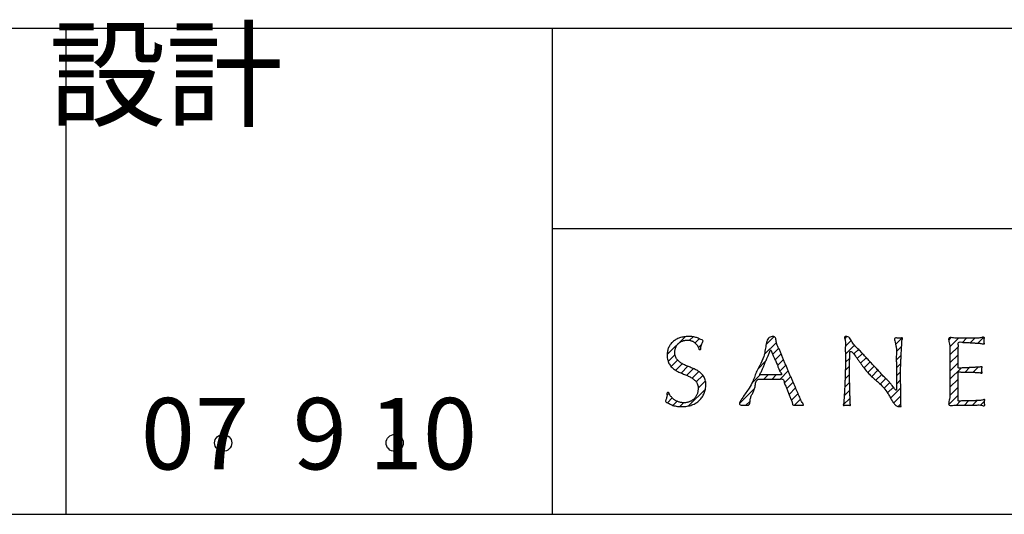
# Model space of a CAD drawing. Units: inches. Extents: x -10 to 430, y -10 to 604.
# Drawn here: x 295 to 364, y 20 to 55 of the extents above; entities that cross this region are included whole.
import ezdxf

# ---------------------------------------------------------------- set-up
doc = ezdxf.new("R2010")
doc.units = ezdxf.units.IN
doc.layers.add('1', color=7, linetype='Continuous')
doc.layers.add('_U_30EC_U_30A4_U_30E4_U_30FC_1', color=7, linetype='Continuous')
doc.styles.add('CONVERTER_11', font='txt.shx', dxfattribs={"width": 0.9})
pattern_1 = [(45, (0, 0), (-0.28284271, 0), [])]

# ---------------------------------------------------------------- blocks, each defined once
blk = doc.blocks.new('開示A4')
at = {"layer": '1', "linetype": 'Continuous'}
h = blk.add_hatch(dxfattribs=at)
h.set_pattern_fill('CUSTOM0', color=2, scale=0.1, angle=45, pattern_type=2)
h.set_pattern_definition(pattern_1)
edge = h.paths.add_edge_path()
edge.add_spline(control_points=[(170.198, 14.077), (170.208, 14.068), (170.227, 14.048), (170.26, 14.022), (170.295, 13.998), (170.333, 13.975), (170.374, 13.955), (170.417, 13.937), (170.463, 13.923), (170.512, 13.913), (170.563, 13.907), (170.617, 13.905), (170.67, 13.907), (170.723, 13.914), (170.773, 13.927), (170.82, 13.944), (170.865, 13.966), (170.905, 13.991), (170.942, 14.019), (170.976, 14.051), (171.006, 14.087), (171.033, 14.125), (171.056, 14.166), (171.075, 14.21), (171.089, 14.256), (171.1, 14.305), (171.107, 14.354), (171.109, 14.412), (171.106, 14.477), (171.091, 14.544), (171.064, 14.605), (171.029, 14.657), (170.985, 14.702), (170.936, 14.742), (170.883, 14.778), (170.825, 14.812), (170.764, 14.842), (170.7, 14.871), (170.634, 14.897), (170.566, 14.924), (170.498, 14.951), (170.432, 14.981), (170.368, 15.015), (170.306, 15.052), (170.249, 15.094), (170.195, 15.14), (170.146, 15.192), (170.103, 15.251), (170.068, 15.318), (170.041, 15.396), (170.027, 15.482), (170.023, 15.567), (170.027, 15.644), (170.036, 15.711), (170.052, 15.776), (170.075, 15.837), (170.104, 15.895), (170.138, 15.949), (170.179, 15.998), (170.226, 16.043), (170.277, 16.084), (170.334, 16.12), (170.396, 16.151), (170.463, 16.178), (170.533, 16.199), (170.61, 16.214), (170.689, 16.222), (170.769, 16.225), (170.848, 16.223), (170.922, 16.216), (170.992, 16.204), (171.055, 16.187), (171.113, 16.161), (171.176, 16.131), (171.236, 16.114), (171.29, 16.071), (171.269, 16.031), (171.251, 16.004), (171.238, 15.971), (171.229, 15.937), (171.215, 15.904), (171.204, 15.858), (171.211, 15.817), (171.198, 15.772), (171.177, 15.773), (171.167, 15.774), (171.156, 15.773), (171.14, 15.772), (171.129, 15.796), (171.127, 15.824), (171.116, 15.853), (171.099, 15.879), (171.083, 15.906), (171.065, 15.934), (171.044, 15.96), (171.02, 15.984), (170.994, 16.007), (170.966, 16.028), (170.935, 16.048), (170.901, 16.065), (170.865, 16.079), (170.824, 16.09), (170.782, 16.096), (170.736, 16.098), (170.69, 16.096), (170.645, 16.09), (170.601, 16.08), (170.56, 16.067), (170.52, 16.05), (170.484, 16.029), (170.449, 16.006), (170.418, 15.979), (170.39, 15.949), (170.364, 15.916), (170.343, 15.881), (170.325, 15.842), (170.31, 15.802), (170.3, 15.759), (170.294, 15.715), (170.292, 15.661), (170.295, 15.597), (170.31, 15.528), (170.337, 15.467), (170.372, 15.415), (170.415, 15.369), (170.465, 15.329), (170.518, 15.292), (170.576, 15.258), (170.636, 15.227), (170.701, 15.198), (170.767, 15.172), (170.835, 15.146), (170.902, 15.12), (170.969, 15.091), (171.033, 15.06), (171.094, 15.025), (171.152, 14.986), (171.206, 14.942), (171.254, 14.893), (171.298, 14.838), (171.333, 14.775), (171.359, 14.702), (171.374, 14.621), (171.378, 14.538), (171.374, 14.458), (171.364, 14.382), (171.346, 14.307), (171.321, 14.236), (171.289, 14.168), (171.251, 14.103), (171.206, 14.044), (171.155, 13.989), (171.098, 13.939), (171.034, 13.895), (170.964, 13.858), (170.888, 13.826), (170.807, 13.802), (170.72, 13.784), (170.628, 13.774), (170.533, 13.771), (170.437, 13.773), (170.346, 13.784), (170.262, 13.801), (170.191, 13.825), (170.128, 13.858), (170.066, 13.891), (170.008, 13.91), (169.957, 13.95), (169.975, 13.996), (169.993, 14.029), (170.003, 14.066), (170.008, 14.101), (170.018, 14.135), (170.023, 14.18), (170.012, 14.218), (170.021, 14.265), (170.042, 14.264), (170.052, 14.263), (170.062, 14.264), (170.08, 14.265), (170.097, 14.236), (170.102, 14.201), (170.122, 14.166), (170.147, 14.137), (170.172, 14.107), (170.189, 14.087), (170.198, 14.077)], knot_values=[0, 0, 0, 0, 0.041344, 0.08261, 0.125871, 0.169138, 0.215094, 0.26106, 0.309963, 0.358846, 0.411492, 0.464196, 0.51847, 0.572681, 0.623344, 0.674029, 0.722193, 0.770353, 0.816775, 0.863184, 0.909403, 0.955627, 1.003088, 1.050567, 1.099452, 1.148291, 1.198524, 1.248907, 1.320999, 1.392738, 1.455383, 1.518142, 1.580455, 1.642829, 1.708218, 1.773561, 1.842815, 1.912082, 1.98462, 2.057163, 2.130462, 2.203745, 2.275704, 2.347663, 2.418413, 2.4892, 2.560529, 2.631779, 2.708721, 2.785694, 2.877502, 2.969551, 3.039023, 3.108326, 3.173903, 3.239535, 3.303281, 3.367001, 3.431006, 3.495021, 3.561229, 3.627453, 3.6976, 3.767735, 3.843066, 3.918449, 4.000546, 4.082448, 4.159211, 4.236766, 4.30551, 4.371827, 4.431476, 4.498364, 4.576189, 4.631013, 4.661452, 4.697902, 4.732852, 4.765634, 4.802107, 4.842646, 4.900237, 4.938817, 4.948476, 4.959452, 4.970505, 4.98012, 5.003787, 5.035576, 5.067114, 5.096316, 5.128346, 5.16092, 5.194658, 5.22831, 5.26348, 5.298673, 5.335604, 5.372523, 5.41237, 5.452205, 5.497111, 5.542089, 5.588559, 5.634978, 5.678922, 5.722878, 5.765161, 5.80744, 5.848718, 5.889997, 5.931073, 5.972137, 6.013918, 6.055729, 6.098903, 6.142021, 6.186906, 6.231942, 6.305299, 6.378319, 6.441338, 6.504437, 6.566872, 6.62939, 6.695118, 6.760791, 6.83026, 6.899737, 6.972096, 7.044464, 7.117271, 7.190069, 7.260987, 7.331898, 7.400923, 7.469984, 7.538856, 7.607662, 7.680739, 7.753799, 7.839588, 7.92566, 8.003121, 8.080408, 8.156161, 8.231977, 8.306743, 8.381475, 8.455892, 8.530325, 8.60648, 8.682627, 8.762744, 8.842883, 8.929256, 9.015654, 9.110431, 9.205066, 9.301542, 9.398864, 9.479514, 9.557574, 9.622232, 9.693564, 9.764352, 9.817352, 9.853776, 9.897393, 9.933368, 9.967091, 10.001801, 10.040802, 10.098137, 10.134951, 10.1446, 10.155613, 10.166535, 10.176283, 10.207258, 10.247969, 10.287234, 10.324067, 10.363635, 10.403717, 10.403717, 10.403717, 10.403717], degree=3, periodic=0)
h = blk.add_hatch(dxfattribs=at)
h.set_pattern_fill('CUSTOM1', color=2, scale=0.1, angle=45, pattern_type=2)
h.set_pattern_definition(pattern_1)
edge = h.paths.add_edge_path()
edge.add_spline(control_points=[(174.745, 13.821), (174.738, 13.822), (174.723, 13.824), (174.701, 13.823), (174.679, 13.823), (174.656, 13.823), (174.633, 13.823), (174.61, 13.823), (174.587, 13.823), (174.563, 13.823), (174.541, 13.823), (174.519, 13.823), (174.497, 13.824), (174.473, 13.822), (174.451, 13.816), (174.42, 13.812), (174.402, 13.857), (174.402, 13.904), (174.385, 13.958), (174.36, 14.009), (174.34, 14.064), (174.319, 14.123), (174.296, 14.182), (174.271, 14.242), (174.246, 14.302), (174.22, 14.364), (174.196, 14.427), (174.171, 14.488), (174.141, 14.548), (174.117, 14.612), (174.108, 14.674), (174.081, 14.736), (174.018, 14.739), (173.964, 14.729), (173.905, 14.729), (173.849, 14.734), (173.793, 14.735), (173.736, 14.734), (173.679, 14.735), (173.624, 14.735), (173.57, 14.735), (173.517, 14.734), (173.465, 14.734), (173.413, 14.733), (173.361, 14.731), (173.308, 14.73), (173.256, 14.734), (173.174, 14.732), (173.114, 14.611), (173.106, 14.474), (173.062, 14.335), (173.006, 14.222), (172.951, 14.115), (172.919, 13.998), (172.925, 13.898), (172.889, 13.811), (172.839, 13.817), (172.808, 13.822), (172.775, 13.824), (172.742, 13.823), (172.709, 13.823), (172.676, 13.822), (172.645, 13.819), (172.602, 13.812), (172.525, 13.855), (172.597, 13.978), (172.668, 14.1), (172.781, 14.255), (172.905, 14.433), (173.013, 14.628), (173.089, 14.833), (173.167, 15.052), (173.313, 15.293), (173.423, 15.563), (173.46, 15.816), (173.494, 16.001), (173.545, 16.168), (173.651, 16.225), (173.708, 16.224), (173.724, 16.224), (173.741, 16.225), (173.785, 16.225), (173.835, 16.133), (173.835, 16.019), (173.879, 15.897), (173.939, 15.791), (173.987, 15.677), (174.032, 15.559), (174.081, 15.44), (174.132, 15.323), (174.182, 15.205), (174.231, 15.087), (174.281, 14.969), (174.331, 14.853), (174.379, 14.739), (174.427, 14.629), (174.474, 14.521), (174.517, 14.42), (174.56, 14.321), (174.6, 14.229), (174.642, 14.142), (174.676, 14.064), (174.7, 13.988), (174.739, 13.914), (174.778, 13.877), (174.804, 13.811), (174.768, 13.818), (174.754, 13.82), (174.745, 13.821)], knot_values=[0, 0, 0, 0, 0.022955, 0.044357, 0.066296, 0.088647, 0.112153, 0.135524, 0.15891, 0.182391, 0.204635, 0.226647, 0.248405, 0.271049, 0.296699, 0.318381, 0.357464, 0.412243, 0.470095, 0.522597, 0.582922, 0.644885, 0.709507, 0.773604, 0.839827, 0.906438, 0.974381, 1.041291, 1.105664, 1.173695, 1.24348, 1.300615, 1.351681, 1.412665, 1.470411, 1.525383, 1.581764, 1.638913, 1.69579, 1.752429, 1.805241, 1.858212, 1.910453, 1.962291, 2.013618, 2.066386, 2.122175, 2.172559, 2.297531, 2.461273, 2.601531, 2.728222, 2.838752, 2.964209, 3.078888, 3.157511, 3.186333, 3.218945, 3.252667, 3.285185, 3.317844, 3.351463, 3.383376, 3.412731, 3.483743, 3.586625, 3.751463, 3.948905, 4.144764, 4.406827, 4.613702, 4.800381, 5.102941, 5.457858, 5.66541, 5.86557, 6.028923, 6.166534, 6.18259, 6.199219, 6.216031, 6.231922, 6.329115, 6.46417, 6.591573, 6.707324, 6.832123, 6.960233, 7.088682, 7.216229, 7.34443, 7.472885, 7.600504, 7.728014, 7.850702, 7.973571, 8.087967, 8.201803, 8.304879, 8.40977, 8.50505, 8.594612, 8.663225, 8.748291, 8.826522, 8.864312, 8.884641, 8.911575, 8.911575, 8.911575, 8.911575], degree=3, periodic=0)
edge = h.paths.add_edge_path(flags=16)
edge.add_spline(control_points=[(173.36, 14.885), (173.376, 14.886), (173.408, 14.887), (173.455, 14.882), (173.501, 14.881), (173.548, 14.88), (173.594, 14.88), (173.641, 14.879), (173.688, 14.879), (173.736, 14.88), (173.785, 14.88), (173.832, 14.88), (173.879, 14.884), (173.933, 14.884), (173.976, 14.877), (174.037, 14.878), (174.014, 14.936), (173.973, 14.991), (173.927, 15.085), (173.889, 15.204), (173.839, 15.325), (173.784, 15.443), (173.725, 15.553), (173.686, 15.652), (173.671, 15.715), (173.643, 15.776), (173.616, 15.715), (173.601, 15.652), (173.563, 15.553), (173.506, 15.443), (173.451, 15.325), (173.402, 15.204), (173.365, 15.085), (173.319, 14.991), (173.279, 14.936), (173.257, 14.878), (173.315, 14.879), (173.343, 14.883), (173.36, 14.885)], knot_values=[0, 0, 0, 0, 0.049979, 0.094746, 0.141343, 0.189355, 0.235172, 0.280532, 0.328444, 0.376851, 0.425775, 0.473218, 0.518698, 0.569576, 0.628192, 0.666985, 0.705399, 0.7676, 0.895317, 1.004511, 1.146286, 1.286872, 1.394065, 1.523616, 1.587761, 1.623637, 1.659449, 1.723365, 1.852486, 1.959429, 2.099752, 2.240981, 2.349478, 2.477225, 2.53973, 2.577601, 2.614338, 2.669603, 2.669603, 2.669603, 2.669603], degree=3, periodic=0)
h = blk.add_hatch(dxfattribs=at)
h.set_pattern_fill('CUSTOM2', color=2, scale=0.1, angle=45, pattern_type=2)
h.set_pattern_definition(pattern_1)
edge = h.paths.add_edge_path()
edge.add_spline(control_points=[(176.86, 15.188), (176.839, 15.216), (176.796, 15.276), (176.734, 15.366), (176.671, 15.455), (176.611, 15.538), (176.556, 15.609), (176.506, 15.662), (176.47, 15.698), (176.422, 15.704), (176.409, 15.657), (176.409, 15.61), (176.409, 15.546), (176.408, 15.478), (176.405, 15.398), (176.404, 15.31), (176.403, 15.205), (176.402, 15.09), (176.402, 14.993), (176.402, 14.925), (176.403, 14.882), (176.403, 14.835), (176.404, 14.785), (176.405, 14.732), (176.406, 14.676), (176.406, 14.62), (176.407, 14.562), (176.408, 14.504), (176.409, 14.445), (176.411, 14.385), (176.412, 14.326), (176.414, 14.267), (176.416, 14.211), (176.418, 14.156), (176.419, 14.104), (176.421, 14.054), (176.422, 14.007), (176.425, 13.963), (176.427, 13.925), (176.425, 13.889), (176.428, 13.859), (176.434, 13.837), (176.437, 13.811), (176.403, 13.813), (176.377, 13.823), (176.343, 13.825), (176.312, 13.822), (176.281, 13.825), (176.245, 13.823), (176.217, 13.813), (176.18, 13.81), (176.185, 13.842), (176.194, 13.868), (176.2, 13.905), (176.201, 13.948), (176.204, 13.994), (176.21, 14.048), (176.213, 14.106), (176.216, 14.168), (176.22, 14.233), (176.224, 14.302), (176.228, 14.373), (176.232, 14.447), (176.236, 14.521), (176.24, 14.597), (176.243, 14.673), (176.246, 14.748), (176.248, 14.823), (176.25, 14.898), (176.252, 14.971), (176.254, 15.043), (176.256, 15.113), (176.257, 15.179), (176.257, 15.242), (176.258, 15.333), (176.259, 15.455), (176.258, 15.603), (176.252, 15.741), (176.252, 15.859), (176.27, 15.97), (176.258, 16.063), (176.237, 16.139), (176.216, 16.189), (176.238, 16.225), (176.254, 16.224), (176.264, 16.224), (176.275, 16.224), (176.286, 16.224), (176.295, 16.224), (176.325, 16.224), (176.378, 16.204), (176.431, 16.141), (176.474, 16.067), (176.531, 15.963), (176.626, 15.852), (176.755, 15.738), (176.873, 15.611), (176.988, 15.48), (177.107, 15.351), (177.224, 15.227), (177.341, 15.103), (177.455, 14.98), (177.563, 14.859), (177.655, 14.762), (177.735, 14.69), (177.804, 14.623), (177.864, 14.55), (177.916, 14.478), (177.959, 14.417), (177.992, 14.38), (178.026, 14.335), (178.045, 14.36), (178.043, 14.376), (178.043, 14.396), (178.043, 14.423), (178.043, 14.46), (178.043, 14.502), (178.043, 14.549), (178.043, 14.597), (178.043, 14.646), (178.043, 14.693), (178.043, 14.734), (178.043, 14.772), (178.043, 14.798), (178.043, 14.818), (178.043, 14.886), (178.044, 15.009), (178.043, 15.187), (178.036, 15.362), (178.034, 15.512), (178.046, 15.636), (178.049, 15.748), (178.034, 15.861), (178.003, 15.971), (177.985, 16.063), (177.962, 16.144), (178.01, 16.186), (178.047, 16.174), (178.076, 16.167), (178.106, 16.163), (178.131, 16.162), (178.156, 16.162), (178.185, 16.167), (178.21, 16.176), (178.251, 16.187), (178.25, 16.13), (178.232, 16.084), (178.225, 16.017), (178.228, 15.948), (178.224, 15.875), (178.218, 15.795), (178.213, 15.712), (178.21, 15.628), (178.206, 15.544), (178.202, 15.46), (178.198, 15.375), (178.194, 15.295), (178.191, 15.218), (178.189, 15.149), (178.188, 15.085), (178.187, 15.031), (178.187, 14.98), (178.187, 14.93), (178.187, 14.877), (178.187, 14.819), (178.188, 14.761), (178.188, 14.7), (178.188, 14.639), (178.189, 14.576), (178.19, 14.513), (178.191, 14.449), (178.192, 14.385), (178.193, 14.321), (178.193, 14.258), (178.194, 14.197), (178.195, 14.137), (178.196, 14.081), (178.196, 14.027), (178.197, 13.977), (178.199, 13.93), (178.199, 13.889), (178.195, 13.853), (178.196, 13.82), (178.204, 13.796), (178.202, 13.77), (178.186, 13.77), (178.174, 13.772), (178.161, 13.772), (178.117, 13.77), (178.037, 13.792), (177.95, 13.877), (177.879, 13.986), (177.812, 14.109), (177.729, 14.262), (177.611, 14.422), (177.46, 14.576), (177.321, 14.697), (177.199, 14.802), (177.09, 14.906), (176.975, 15.034), (176.901, 15.133), (176.86, 15.188)], knot_values=[0, 0, 0, 0, 0.106639, 0.218443, 0.329469, 0.433794, 0.525594, 0.599338, 0.650558, 0.68079, 0.719073, 0.770807, 0.831861, 0.906347, 0.977193, 1.071941, 1.168132, 1.293099, 1.417579, 1.457974, 1.498394, 1.547398, 1.596394, 1.651035, 1.705678, 1.762841, 1.820002, 1.878934, 1.937868, 1.997653, 2.057426, 2.115495, 2.173602, 2.227427, 2.281123, 2.329329, 2.377951, 2.420549, 2.461877, 2.492761, 2.526985, 2.55056, 2.56755, 2.590574, 2.626326, 2.66, 2.689203, 2.720041, 2.755556, 2.793213, 2.81762, 2.838054, 2.867715, 2.909398, 2.946535, 2.996812, 3.048816, 3.109172, 3.168954, 3.236278, 3.303782, 3.376825, 3.449815, 3.525551, 3.601302, 3.677043, 3.75278, 3.82765, 3.902525, 3.975647, 4.048755, 4.117125, 4.18554, 4.246208, 4.306734, 4.459235, 4.613835, 4.747694, 4.87451, 4.969051, 5.082802, 5.150436, 5.206981, 5.241036, 5.247953, 5.25531, 5.268667, 5.28181, 5.288961, 5.296079, 5.369787, 5.449225, 5.537956, 5.628373, 5.804336, 5.971116, 6.145317, 6.322326, 6.496909, 6.669791, 6.836079, 7.00625, 7.171808, 7.324529, 7.405692, 7.494765, 7.612699, 7.688563, 7.764274, 7.826425, 7.862826, 7.884268, 7.896465, 7.910191, 7.944314, 7.977027, 8.022431, 8.068413, 8.118282, 8.167981, 8.213656, 8.259366, 8.292783, 8.3262, 8.339161, 8.352115, 8.529435, 8.708575, 8.886294, 9.055602, 9.155973, 9.261761, 9.389365, 9.497983, 9.602281, 9.678583, 9.725616, 9.755877, 9.790532, 9.817951, 9.844137, 9.867437, 9.892553, 9.929234, 9.956149, 9.992343, 10.052845, 10.124513, 10.185768, 10.262427, 10.342597, 10.426641, 10.50966, 10.594748, 10.680117, 10.763655, 10.847123, 10.92154, 10.995972, 11.05402, 11.112064, 11.159381, 11.206698, 11.262604, 11.31851, 11.378279, 11.438048, 11.500371, 11.562692, 11.62658, 11.690473, 11.754757, 11.819026, 11.881357, 11.943745, 12.001903, 12.059866, 12.111817, 12.164391, 12.210223, 12.254199, 12.285151, 12.320606, 12.349878, 12.369029, 12.379816, 12.39319, 12.405681, 12.417227, 12.525742, 12.641126, 12.773196, 12.916694, 13.061483, 13.295737, 13.510301, 13.707103, 13.8474, 13.992419, 14.158803, 14.363921, 14.363921, 14.363921, 14.363921], degree=3, periodic=0)
h = blk.add_hatch(dxfattribs=at)
h.set_pattern_fill('CUSTOM3', color=2, scale=0.1, angle=45, pattern_type=2)
h.set_pattern_definition(pattern_1)
edge = h.paths.add_edge_path()
edge.add_spline(control_points=[(179.897, 15.959), (179.891, 15.989), (179.879, 16.046), (179.861, 16.117), (179.881, 16.195), (179.965, 16.187), (180.037, 16.172), (180.119, 16.166), (180.195, 16.168), (180.271, 16.166), (180.348, 16.163), (180.425, 16.162), (180.502, 16.162), (180.579, 16.162), (180.657, 16.163), (180.733, 16.167), (180.807, 16.169), (180.883, 16.163), (180.957, 16.171), (181.025, 16.186), (181.075, 16.205), (181.121, 16.185), (181.112, 16.154), (181.107, 16.129), (181.104, 16.102), (181.105, 16.076), (181.104, 16.051), (181.107, 16.023), (181.113, 16), (181.121, 15.963), (181.06, 15.963), (181.017, 15.981), (180.96, 15.987), (180.913, 15.986), (180.867, 15.99), (180.819, 15.994), (180.77, 15.998), (180.72, 16.001), (180.668, 16.004), (180.613, 16.007), (180.557, 16.011), (180.497, 16.014), (180.434, 16.011), (180.357, 16.015), (180.29, 16.035), (180.202, 16.033), (180.2, 15.964), (180.208, 15.914), (180.206, 15.858), (180.201, 15.807), (180.199, 15.755), (180.198, 15.699), (180.197, 15.641), (180.196, 15.579), (180.197, 15.515), (180.197, 15.449), (180.196, 15.384), (180.197, 15.323), (180.202, 15.265), (180.201, 15.211), (180.194, 15.167), (180.194, 15.113), (180.273, 15.11), (180.335, 15.13), (180.409, 15.133), (180.47, 15.13), (180.529, 15.131), (180.585, 15.134), (180.639, 15.137), (180.69, 15.139), (180.74, 15.141), (180.787, 15.144), (180.832, 15.148), (180.874, 15.15), (180.916, 15.149), (180.961, 15.154), (180.995, 15.167), (181.042, 15.169), (181.035, 15.134), (181.027, 15.11), (181.025, 15.081), (181.026, 15.055), (181.025, 15.029), (181.027, 15.002), (181.034, 14.978), (181.042, 14.942), (180.985, 14.945), (180.942, 14.963), (180.882, 14.97), (180.826, 14.968), (180.769, 14.971), (180.709, 14.975), (180.65, 14.977), (180.591, 14.977), (180.533, 14.978), (180.476, 14.979), (180.421, 14.981), (180.37, 14.982), (180.321, 14.977), (180.273, 14.98), (180.237, 14.993), (180.198, 14.99), (180.198, 14.966), (180.2, 14.95), (180.2, 14.933), (180.198, 14.914), (180.197, 14.895), (180.197, 14.873), (180.196, 14.849), (180.196, 14.829), (180.196, 14.814), (180.196, 14.799), (180.196, 14.78), (180.196, 14.757), (180.196, 14.734), (180.196, 14.715), (180.196, 14.701), (180.196, 14.69), (180.196, 14.679), (180.196, 14.664), (180.196, 14.643), (180.196, 14.616), (180.196, 14.587), (180.196, 14.558), (180.196, 14.531), (180.196, 14.51), (180.196, 14.494), (180.196, 14.458), (180.197, 14.394), (180.197, 14.31), (180.196, 14.232), (180.197, 14.166), (180.202, 14.105), (180.202, 14.052), (180.195, 14.008), (180.197, 13.957), (180.262, 13.954), (180.317, 13.97), (180.384, 13.972), (180.446, 13.967), (180.509, 13.967), (180.573, 13.969), (180.637, 13.971), (180.7, 13.973), (180.761, 13.975), (180.822, 13.978), (180.88, 13.984), (180.935, 13.988), (180.988, 13.985), (181.047, 13.995), (181.082, 14.018), (181.136, 14.021), (181.13, 13.999), (181.126, 13.987), (181.124, 13.973), (181.123, 13.959), (181.123, 13.945), (181.122, 13.932), (181.122, 13.918), (181.122, 13.902), (181.121, 13.881), (181.124, 13.857), (181.129, 13.836), (181.137, 13.81), (181.094, 13.788), (181.043, 13.809), (180.974, 13.824), (180.899, 13.831), (180.823, 13.822), (180.748, 13.821), (180.67, 13.823), (180.591, 13.824), (180.513, 13.823), (180.434, 13.823), (180.356, 13.823), (180.277, 13.822), (180.2, 13.822), (180.123, 13.827), (180.04, 13.823), (179.966, 13.808), (179.881, 13.801), (179.861, 13.879), (179.879, 13.95), (179.9, 14.044), (179.909, 14.147), (179.904, 14.257), (179.908, 14.365), (179.913, 14.476), (179.914, 14.588), (179.914, 14.667), (179.914, 14.713), (179.914, 14.733), (179.914, 14.759), (179.914, 14.797), (179.914, 14.84), (179.914, 14.89), (179.914, 14.942), (179.914, 14.996), (179.914, 15.051), (179.914, 15.103), (179.914, 15.152), (179.914, 15.195), (179.914, 15.233), (179.914, 15.26), (179.914, 15.279), (179.914, 15.325), (179.914, 15.405), (179.913, 15.517), (179.908, 15.629), (179.904, 15.738), (179.91, 15.848), (179.901, 15.921), (179.897, 15.959)], knot_values=[0, 0, 0, 0, 0.090714, 0.172143, 0.22645, 0.293475, 0.382232, 0.461985, 0.535931, 0.611893, 0.689448, 0.766985, 0.843894, 0.920397, 0.997834, 1.075551, 1.150152, 1.220644, 1.302739, 1.371152, 1.430415, 1.46405, 1.487689, 1.516384, 1.54298, 1.568015, 1.592981, 1.619817, 1.649341, 1.672194, 1.712756, 1.7801, 1.831443, 1.876324, 1.922485, 1.970361, 2.02021, 2.06949, 2.122463, 2.175903, 2.234492, 2.291697, 2.355022, 2.424347, 2.517756, 2.583596, 2.631145, 2.692034, 2.744959, 2.794527, 2.847406, 2.901278, 2.961663, 3.021647, 3.087645, 3.154104, 3.219299, 3.28315, 3.337053, 3.394997, 3.440514, 3.476402, 3.53572, 3.622981, 3.690424, 3.75133, 3.808179, 3.866582, 3.919371, 3.971658, 4.019378, 4.067658, 4.112589, 4.155924, 4.194489, 4.238385, 4.28727, 4.317884, 4.340369, 4.371251, 4.399658, 4.425545, 4.450305, 4.477258, 4.507061, 4.529637, 4.566589, 4.628917, 4.688987, 4.74082, 4.799023, 4.859629, 4.91935, 4.978284, 5.035565, 5.093613, 5.148828, 5.201921, 5.245955, 5.296372, 5.341677, 5.370983, 5.385628, 5.403371, 5.421234, 5.438179, 5.458494, 5.479123, 5.50432, 5.529416, 5.539889, 5.550369, 5.573421, 5.596466, 5.619514, 5.642563, 5.653039, 5.663516, 5.674251, 5.684986, 5.710585, 5.736185, 5.766739, 5.797293, 5.82289, 5.848491, 5.859229, 5.869961, 5.959132, 6.048815, 6.121984, 6.193391, 6.247039, 6.305246, 6.351298, 6.386896, 6.436101, 6.50593, 6.571001, 6.629952, 6.69377, 6.759401, 6.823231, 6.88636, 6.946988, 7.008589, 7.06788, 7.124159, 7.171865, 7.22953, 7.291886, 7.323195, 7.334951, 7.349235, 7.363625, 7.377337, 7.391232, 7.405317, 7.418062, 7.430685, 7.455247, 7.48074, 7.502575, 7.521109, 7.553557, 7.613713, 7.683871, 7.767133, 7.837745, 7.913269, 7.992224, 8.071235, 8.149202, 8.227534, 8.306534, 8.385164, 8.462191, 8.53719, 8.617989, 8.708472, 8.776731, 8.831136, 8.912291, 9.002576, 9.118101, 9.221952, 9.330756, 9.44265, 9.55542, 9.667523, 9.680232, 9.692947, 9.726464, 9.759975, 9.807356, 9.854739, 9.909056, 9.963371, 10.017686, 10.072003, 10.119386, 10.166767, 10.200278, 10.233795, 10.24651, 10.259219, 10.371538, 10.484535, 10.597098, 10.70651, 10.810871, 10.927147, 10.927147, 10.927147, 10.927147], degree=3, periodic=0)
at = {"layer": '1', "color": 7, "linetype": 'Continuous'}
for p, q in [((200, 27), (25, 27)), ((105, 10), (200, 10))]:
    blk.add_line(p, q, dxfattribs=at)
at = {"layer": '1', "color": 2, "linetype": 'Continuous'}
for p, q in [((149, 27), (149, 10)), ((166, 27), (166, 10)), ((166, 20), (200, 20))]:
    blk.add_line(p, q, dxfattribs=at)
at = {"layer": '1', "color": 7, "linetype": 'Continuous'}
for centre in [(154.5, 12.5), (160.5, 12.5)]:
    blk.add_circle(centre, 0.3, dxfattribs=at)
at = {"layer": '_U_30EC_U_30A4_U_30E4_U_30FC_1', "color": 2, "linetype": 'Continuous'}
for points, knots in [([(170.198, 14.077), (170.208, 14.068), (170.227, 14.048), (170.26, 14.022), (170.295, 13.998), (170.333, 13.975), (170.374, 13.955), (170.417, 13.937), (170.463, 13.923), (170.512, 13.913), (170.563, 13.907), (170.617, 13.905), (170.67, 13.907), (170.723, 13.914), (170.773, 13.927), (170.82, 13.944), (170.865, 13.966), (170.905, 13.991), (170.942, 14.019), (170.976, 14.051), (171.006, 14.087), (171.033, 14.125), (171.056, 14.166), (171.075, 14.21), (171.089, 14.256), (171.1, 14.305), (171.107, 14.354), (171.109, 14.412), (171.106, 14.477), (171.091, 14.544), (171.064, 14.605), (171.029, 14.657), (170.985, 14.702), (170.936, 14.742), (170.883, 14.778), (170.825, 14.812), (170.764, 14.842), (170.7, 14.871), (170.634, 14.897), (170.566, 14.924), (170.498, 14.951), (170.432, 14.981), (170.368, 15.015), (170.306, 15.052), (170.249, 15.094), (170.195, 15.14), (170.146, 15.192), (170.103, 15.251), (170.068, 15.318), (170.041, 15.396), (170.027, 15.482), (170.023, 15.567), (170.027, 15.644), (170.036, 15.711), (170.052, 15.776), (170.075, 15.837), (170.104, 15.895), (170.138, 15.949), (170.179, 15.998), (170.226, 16.043), (170.277, 16.084), (170.334, 16.12), (170.396, 16.151), (170.463, 16.178), (170.533, 16.199), (170.61, 16.214), (170.689, 16.222), (170.769, 16.225), (170.848, 16.223), (170.922, 16.216), (170.992, 16.204), (171.055, 16.187), (171.113, 16.161), (171.176, 16.131), (171.236, 16.114), (171.29, 16.071), (171.269, 16.031), (171.251, 16.004), (171.238, 15.971), (171.229, 15.937), (171.215, 15.904), (171.204, 15.858), (171.211, 15.817), (171.198, 15.772), (171.177, 15.773), (171.167, 15.774), (171.156, 15.773), (171.14, 15.772), (171.129, 15.796), (171.127, 15.824), (171.116, 15.853), (171.099, 15.879), (171.083, 15.906), (171.065, 15.934), (171.044, 15.96), (171.02, 15.984), (170.994, 16.007), (170.966, 16.028), (170.935, 16.048), (170.901, 16.065), (170.865, 16.079), (170.824, 16.09), (170.782, 16.096), (170.736, 16.098), (170.69, 16.096), (170.645, 16.09), (170.601, 16.08), (170.56, 16.067), (170.52, 16.05), (170.484, 16.029), (170.449, 16.006), (170.418, 15.979), (170.39, 15.949), (170.364, 15.916), (170.343, 15.881), (170.325, 15.842), (170.31, 15.802), (170.3, 15.759), (170.294, 15.715), (170.292, 15.661), (170.295, 15.597), (170.31, 15.528), (170.337, 15.467), (170.372, 15.415), (170.415, 15.369), (170.465, 15.329), (170.518, 15.292), (170.576, 15.258), (170.636, 15.227), (170.701, 15.198), (170.767, 15.172), (170.835, 15.146), (170.902, 15.12), (170.969, 15.091), (171.033, 15.06), (171.094, 15.025), (171.152, 14.986), (171.206, 14.942), (171.254, 14.893), (171.298, 14.838), (171.333, 14.775), (171.359, 14.702), (171.374, 14.621), (171.378, 14.538), (171.374, 14.458), (171.364, 14.382), (171.346, 14.307), (171.321, 14.236), (171.289, 14.168), (171.251, 14.103), (171.206, 14.044), (171.155, 13.989), (171.098, 13.939), (171.034, 13.895), (170.964, 13.858), (170.888, 13.826), (170.807, 13.802), (170.72, 13.784), (170.628, 13.774), (170.533, 13.771), (170.437, 13.773), (170.346, 13.784), (170.262, 13.801), (170.191, 13.825), (170.128, 13.858), (170.066, 13.891), (170.008, 13.91), (169.957, 13.95), (169.975, 13.996), (169.993, 14.029), (170.003, 14.066), (170.008, 14.101), (170.018, 14.135), (170.023, 14.18), (170.012, 14.218), (170.021, 14.265), (170.042, 14.264), (170.052, 14.263), (170.062, 14.264), (170.08, 14.265), (170.097, 14.236), (170.102, 14.201), (170.122, 14.166), (170.147, 14.137), (170.172, 14.107), (170.189, 14.087), (170.198, 14.077)], [0, 0, 0, 0, 0.041344, 0.08261, 0.125871, 0.169138, 0.215094, 0.26106, 0.309963, 0.358846, 0.411492, 0.464196, 0.51847, 0.572681, 0.623344, 0.674029, 0.722193, 0.770353, 0.816775, 0.863184, 0.909403, 0.955627, 1.003088, 1.050567, 1.099452, 1.148291, 1.198524, 1.248907, 1.320999, 1.392738, 1.455383, 1.518142, 1.580455, 1.642829, 1.708218, 1.773561, 1.842815, 1.912082, 1.98462, 2.057163, 2.130462, 2.203745, 2.275704, 2.347663, 2.418413, 2.4892, 2.560529, 2.631779, 2.708721, 2.785694, 2.877502, 2.969551, 3.039023, 3.108326, 3.173903, 3.239535, 3.303281, 3.367001, 3.431006, 3.495021, 3.561229, 3.627453, 3.6976, 3.767735, 3.843066, 3.918449, 4.000546, 4.082448, 4.159211, 4.236766, 4.30551, 4.371827, 4.431476, 4.498364, 4.576189, 4.631013, 4.661452, 4.697902, 4.732852, 4.765634, 4.802107, 4.842646, 4.900237, 4.938817, 4.948476, 4.959452, 4.970505, 4.98012, 5.003787, 5.035576, 5.067114, 5.096316, 5.128346, 5.16092, 5.194658, 5.22831, 5.26348, 5.298673, 5.335604, 5.372523, 5.41237, 5.452205, 5.497111, 5.542089, 5.588559, 5.634978, 5.678922, 5.722878, 5.765161, 5.80744, 5.848718, 5.889997, 5.931073, 5.972137, 6.013918, 6.055729, 6.098903, 6.142021, 6.186906, 6.231942, 6.305299, 6.378319, 6.441338, 6.504437, 6.566872, 6.62939, 6.695118, 6.760791, 6.83026, 6.899737, 6.972096, 7.044464, 7.117271, 7.190069, 7.260987, 7.331898, 7.400923, 7.469984, 7.538856, 7.607662, 7.680739, 7.753799, 7.839588, 7.92566, 8.003121, 8.080408, 8.156161, 8.231977, 8.306743, 8.381475, 8.455892, 8.530325, 8.60648, 8.682627, 8.762744, 8.842883, 8.929256, 9.015654, 9.110431, 9.205066, 9.301542, 9.398864, 9.479514, 9.557574, 9.622232, 9.693564, 9.764352, 9.817352, 9.853776, 9.897393, 9.933368, 9.967091, 10.001801, 10.040802, 10.098137, 10.134951, 10.1446, 10.155613, 10.166535, 10.176283, 10.207258, 10.247969, 10.287234, 10.324067, 10.363635, 10.403717, 10.403717, 10.403717, 10.403717]), ([(174.745, 13.821), (174.738, 13.822), (174.723, 13.824), (174.701, 13.823), (174.679, 13.823), (174.656, 13.823), (174.633, 13.823), (174.61, 13.823), (174.587, 13.823), (174.563, 13.823), (174.541, 13.823), (174.519, 13.823), (174.497, 13.824), (174.473, 13.822), (174.451, 13.816), (174.42, 13.812), (174.402, 13.857), (174.402, 13.904), (174.385, 13.958), (174.36, 14.009), (174.34, 14.064), (174.319, 14.123), (174.296, 14.182), (174.271, 14.242), (174.246, 14.302), (174.22, 14.364), (174.196, 14.427), (174.171, 14.488), (174.141, 14.548), (174.117, 14.612), (174.108, 14.674), (174.081, 14.736), (174.018, 14.739), (173.964, 14.729), (173.905, 14.729), (173.849, 14.734), (173.793, 14.735), (173.736, 14.734), (173.679, 14.735), (173.624, 14.735), (173.57, 14.735), (173.517, 14.734), (173.465, 14.734), (173.413, 14.733), (173.361, 14.731), (173.308, 14.73), (173.256, 14.734), (173.174, 14.732), (173.114, 14.611), (173.106, 14.474), (173.062, 14.335), (173.006, 14.222), (172.951, 14.115), (172.919, 13.998), (172.925, 13.898), (172.889, 13.811), (172.839, 13.817), (172.808, 13.822), (172.775, 13.824), (172.742, 13.823), (172.709, 13.823), (172.676, 13.822), (172.645, 13.819), (172.602, 13.812), (172.525, 13.855), (172.597, 13.978), (172.668, 14.1), (172.781, 14.255), (172.905, 14.433), (173.013, 14.628), (173.089, 14.833), (173.167, 15.052), (173.313, 15.293), (173.423, 15.563), (173.46, 15.816), (173.494, 16.001), (173.545, 16.168), (173.651, 16.225), (173.708, 16.224), (173.724, 16.224), (173.741, 16.225), (173.785, 16.225), (173.835, 16.133), (173.835, 16.019), (173.879, 15.897), (173.939, 15.791), (173.987, 15.677), (174.032, 15.559), (174.081, 15.44), (174.132, 15.323), (174.182, 15.205), (174.231, 15.087), (174.281, 14.969), (174.331, 14.853), (174.379, 14.739), (174.427, 14.629), (174.474, 14.521), (174.517, 14.42), (174.56, 14.321), (174.6, 14.229), (174.642, 14.142), (174.676, 14.064), (174.7, 13.988), (174.739, 13.914), (174.778, 13.877), (174.804, 13.811), (174.768, 13.818), (174.754, 13.82), (174.745, 13.821)], [0, 0, 0, 0, 0.022955, 0.044357, 0.066296, 0.088647, 0.112153, 0.135524, 0.15891, 0.182391, 0.204635, 0.226647, 0.248405, 0.271049, 0.296699, 0.318381, 0.357464, 0.412243, 0.470095, 0.522597, 0.582922, 0.644885, 0.709507, 0.773604, 0.839827, 0.906438, 0.974381, 1.041291, 1.105664, 1.173695, 1.24348, 1.300615, 1.351681, 1.412665, 1.470411, 1.525383, 1.581764, 1.638913, 1.69579, 1.752429, 1.805241, 1.858212, 1.910453, 1.962291, 2.013618, 2.066386, 2.122175, 2.172559, 2.297531, 2.461273, 2.601531, 2.728222, 2.838752, 2.964209, 3.078888, 3.157511, 3.186333, 3.218945, 3.252667, 3.285185, 3.317844, 3.351463, 3.383376, 3.412731, 3.483743, 3.586625, 3.751463, 3.948905, 4.144764, 4.406827, 4.613702, 4.800381, 5.102941, 5.457858, 5.66541, 5.86557, 6.028923, 6.166534, 6.18259, 6.199219, 6.216031, 6.231922, 6.329115, 6.46417, 6.591573, 6.707324, 6.832123, 6.960233, 7.088682, 7.216229, 7.34443, 7.472885, 7.600504, 7.728014, 7.850702, 7.973571, 8.087967, 8.201803, 8.304879, 8.40977, 8.50505, 8.594612, 8.663225, 8.748291, 8.826522, 8.864312, 8.884641, 8.911575, 8.911575, 8.911575, 8.911575]), ([(176.86, 15.188), (176.839, 15.216), (176.796, 15.276), (176.734, 15.366), (176.671, 15.455), (176.611, 15.538), (176.556, 15.609), (176.506, 15.662), (176.47, 15.698), (176.422, 15.704), (176.409, 15.657), (176.409, 15.61), (176.409, 15.546), (176.408, 15.478), (176.405, 15.398), (176.404, 15.31), (176.403, 15.205), (176.402, 15.09), (176.402, 14.993), (176.402, 14.925), (176.403, 14.882), (176.403, 14.835), (176.404, 14.785), (176.405, 14.732), (176.406, 14.676), (176.406, 14.62), (176.407, 14.562), (176.408, 14.504), (176.409, 14.445), (176.411, 14.385), (176.412, 14.326), (176.414, 14.267), (176.416, 14.211), (176.418, 14.156), (176.419, 14.104), (176.421, 14.054), (176.422, 14.007), (176.425, 13.963), (176.427, 13.925), (176.425, 13.889), (176.428, 13.859), (176.434, 13.837), (176.437, 13.811), (176.403, 13.813), (176.377, 13.823), (176.343, 13.825), (176.312, 13.822), (176.281, 13.825), (176.245, 13.823), (176.217, 13.813), (176.18, 13.81), (176.185, 13.842), (176.194, 13.868), (176.2, 13.905), (176.201, 13.948), (176.204, 13.994), (176.21, 14.048), (176.213, 14.106), (176.216, 14.168), (176.22, 14.233), (176.224, 14.302), (176.228, 14.373), (176.232, 14.447), (176.236, 14.521), (176.24, 14.597), (176.243, 14.673), (176.246, 14.748), (176.248, 14.823), (176.25, 14.898), (176.252, 14.971), (176.254, 15.043), (176.256, 15.113), (176.257, 15.179), (176.257, 15.242), (176.258, 15.333), (176.259, 15.455), (176.258, 15.603), (176.252, 15.741), (176.252, 15.859), (176.27, 15.97), (176.258, 16.063), (176.237, 16.139), (176.216, 16.189), (176.238, 16.225), (176.254, 16.224), (176.264, 16.224), (176.275, 16.224), (176.286, 16.224), (176.295, 16.224), (176.325, 16.224), (176.378, 16.204), (176.431, 16.141), (176.474, 16.067), (176.531, 15.963), (176.626, 15.852), (176.755, 15.738), (176.873, 15.611), (176.988, 15.48), (177.107, 15.351), (177.224, 15.227), (177.341, 15.103), (177.455, 14.98), (177.563, 14.859), (177.655, 14.762), (177.735, 14.69), (177.804, 14.623), (177.864, 14.55), (177.916, 14.478), (177.959, 14.417), (177.992, 14.38), (178.026, 14.335), (178.045, 14.36), (178.043, 14.376), (178.043, 14.396), (178.043, 14.423), (178.043, 14.46), (178.043, 14.502), (178.043, 14.549), (178.043, 14.597), (178.043, 14.646), (178.043, 14.693), (178.043, 14.734), (178.043, 14.772), (178.043, 14.798), (178.043, 14.818), (178.043, 14.886), (178.044, 15.009), (178.043, 15.187), (178.036, 15.362), (178.034, 15.512), (178.046, 15.636), (178.049, 15.748), (178.034, 15.861), (178.003, 15.971), (177.985, 16.063), (177.962, 16.144), (178.01, 16.186), (178.047, 16.174), (178.076, 16.167), (178.106, 16.163), (178.131, 16.162), (178.156, 16.162), (178.185, 16.167), (178.21, 16.176), (178.251, 16.187), (178.25, 16.13), (178.232, 16.084), (178.225, 16.017), (178.228, 15.948), (178.224, 15.875), (178.218, 15.795), (178.213, 15.712), (178.21, 15.628), (178.206, 15.544), (178.202, 15.46), (178.198, 15.375), (178.194, 15.295), (178.191, 15.218), (178.189, 15.149), (178.188, 15.085), (178.187, 15.031), (178.187, 14.98), (178.187, 14.93), (178.187, 14.877), (178.187, 14.819), (178.188, 14.761), (178.188, 14.7), (178.188, 14.639), (178.189, 14.576), (178.19, 14.513), (178.191, 14.449), (178.192, 14.385), (178.193, 14.321), (178.193, 14.258), (178.194, 14.197), (178.195, 14.137), (178.196, 14.081), (178.196, 14.027), (178.197, 13.977), (178.199, 13.93), (178.199, 13.889), (178.195, 13.853), (178.196, 13.82), (178.204, 13.796), (178.202, 13.77), (178.186, 13.77), (178.174, 13.772), (178.161, 13.772), (178.117, 13.77), (178.037, 13.792), (177.95, 13.877), (177.879, 13.986), (177.812, 14.109), (177.729, 14.262), (177.611, 14.422), (177.46, 14.576), (177.321, 14.697), (177.199, 14.802), (177.09, 14.906), (176.975, 15.034), (176.901, 15.133), (176.86, 15.188)], [0, 0, 0, 0, 0.106639, 0.218443, 0.329469, 0.433794, 0.525594, 0.599338, 0.650558, 0.68079, 0.719073, 0.770807, 0.831861, 0.906347, 0.977193, 1.071941, 1.168132, 1.293099, 1.417579, 1.457974, 1.498394, 1.547398, 1.596394, 1.651035, 1.705678, 1.762841, 1.820002, 1.878934, 1.937868, 1.997653, 2.057426, 2.115495, 2.173602, 2.227427, 2.281123, 2.329329, 2.377951, 2.420549, 2.461877, 2.492761, 2.526985, 2.55056, 2.56755, 2.590574, 2.626326, 2.66, 2.689203, 2.720041, 2.755556, 2.793213, 2.81762, 2.838054, 2.867715, 2.909398, 2.946535, 2.996812, 3.048816, 3.109172, 3.168954, 3.236278, 3.303782, 3.376825, 3.449815, 3.525551, 3.601302, 3.677043, 3.75278, 3.82765, 3.902525, 3.975647, 4.048755, 4.117125, 4.18554, 4.246208, 4.306734, 4.459235, 4.613835, 4.747694, 4.87451, 4.969051, 5.082802, 5.150436, 5.206981, 5.241036, 5.247953, 5.25531, 5.268667, 5.28181, 5.288961, 5.296079, 5.369787, 5.449225, 5.537956, 5.628373, 5.804336, 5.971116, 6.145317, 6.322326, 6.496909, 6.669791, 6.836079, 7.00625, 7.171808, 7.324529, 7.405692, 7.494765, 7.612699, 7.688563, 7.764274, 7.826425, 7.862826, 7.884268, 7.896465, 7.910191, 7.944314, 7.977027, 8.022431, 8.068413, 8.118282, 8.167981, 8.213656, 8.259366, 8.292783, 8.3262, 8.339161, 8.352115, 8.529435, 8.708575, 8.886294, 9.055602, 9.155973, 9.261761, 9.389365, 9.497983, 9.602281, 9.678583, 9.725616, 9.755877, 9.790532, 9.817951, 9.844137, 9.867437, 9.892553, 9.929234, 9.956149, 9.992343, 10.052845, 10.124513, 10.185768, 10.262427, 10.342597, 10.426641, 10.50966, 10.594748, 10.680117, 10.763655, 10.847123, 10.92154, 10.995972, 11.05402, 11.112064, 11.159381, 11.206698, 11.262604, 11.31851, 11.378279, 11.438048, 11.500371, 11.562692, 11.62658, 11.690473, 11.754757, 11.819026, 11.881357, 11.943745, 12.001903, 12.059866, 12.111817, 12.164391, 12.210223, 12.254199, 12.285151, 12.320606, 12.349878, 12.369029, 12.379816, 12.39319, 12.405681, 12.417227, 12.525742, 12.641126, 12.773196, 12.916694, 13.061483, 13.295737, 13.510301, 13.707103, 13.8474, 13.992419, 14.158803, 14.363921, 14.363921, 14.363921, 14.363921]), ([(179.897, 15.959), (179.891, 15.989), (179.879, 16.046), (179.861, 16.117), (179.881, 16.195), (179.965, 16.187), (180.037, 16.172), (180.119, 16.166), (180.195, 16.168), (180.271, 16.166), (180.348, 16.163), (180.425, 16.162), (180.502, 16.162), (180.579, 16.162), (180.657, 16.163), (180.733, 16.167), (180.807, 16.169), (180.883, 16.163), (180.957, 16.171), (181.025, 16.186), (181.075, 16.205), (181.121, 16.185), (181.112, 16.154), (181.107, 16.129), (181.104, 16.102), (181.105, 16.076), (181.104, 16.051), (181.107, 16.023), (181.113, 16), (181.121, 15.963), (181.06, 15.963), (181.017, 15.981), (180.96, 15.987), (180.913, 15.986), (180.867, 15.99), (180.819, 15.994), (180.77, 15.998), (180.72, 16.001), (180.668, 16.004), (180.613, 16.007), (180.557, 16.011), (180.497, 16.014), (180.434, 16.011), (180.357, 16.015), (180.29, 16.035), (180.202, 16.033), (180.2, 15.964), (180.208, 15.914), (180.206, 15.858), (180.201, 15.807), (180.199, 15.755), (180.198, 15.699), (180.197, 15.641), (180.196, 15.579), (180.197, 15.515), (180.197, 15.449), (180.196, 15.384), (180.197, 15.323), (180.202, 15.265), (180.201, 15.211), (180.194, 15.167), (180.194, 15.113), (180.273, 15.11), (180.335, 15.13), (180.409, 15.133), (180.47, 15.13), (180.529, 15.131), (180.585, 15.134), (180.639, 15.137), (180.69, 15.139), (180.74, 15.141), (180.787, 15.144), (180.832, 15.148), (180.874, 15.15), (180.916, 15.149), (180.961, 15.154), (180.995, 15.167), (181.042, 15.169), (181.035, 15.134), (181.027, 15.11), (181.025, 15.081), (181.026, 15.055), (181.025, 15.029), (181.027, 15.002), (181.034, 14.978), (181.042, 14.942), (180.985, 14.945), (180.942, 14.963), (180.882, 14.97), (180.826, 14.968), (180.769, 14.971), (180.709, 14.975), (180.65, 14.977), (180.591, 14.977), (180.533, 14.978), (180.476, 14.979), (180.421, 14.981), (180.37, 14.982), (180.321, 14.977), (180.273, 14.98), (180.237, 14.993), (180.198, 14.99), (180.198, 14.966), (180.2, 14.95), (180.2, 14.933), (180.198, 14.914), (180.197, 14.895), (180.197, 14.873), (180.196, 14.849), (180.196, 14.829), (180.196, 14.814), (180.196, 14.799), (180.196, 14.78), (180.196, 14.757), (180.196, 14.734), (180.196, 14.715), (180.196, 14.701), (180.196, 14.69), (180.196, 14.679), (180.196, 14.664), (180.196, 14.643), (180.196, 14.616), (180.196, 14.587), (180.196, 14.558), (180.196, 14.531), (180.196, 14.51), (180.196, 14.494), (180.196, 14.458), (180.197, 14.394), (180.197, 14.31), (180.196, 14.232), (180.197, 14.166), (180.202, 14.105), (180.202, 14.052), (180.195, 14.008), (180.197, 13.957), (180.262, 13.954), (180.317, 13.97), (180.384, 13.972), (180.446, 13.967), (180.509, 13.967), (180.573, 13.969), (180.637, 13.971), (180.7, 13.973), (180.761, 13.975), (180.822, 13.978), (180.88, 13.984), (180.935, 13.988), (180.988, 13.985), (181.047, 13.995), (181.082, 14.018), (181.136, 14.021), (181.13, 13.999), (181.126, 13.987), (181.124, 13.973), (181.123, 13.959), (181.123, 13.945), (181.122, 13.932), (181.122, 13.918), (181.122, 13.902), (181.121, 13.881), (181.124, 13.857), (181.129, 13.836), (181.137, 13.81), (181.094, 13.788), (181.043, 13.809), (180.974, 13.824), (180.899, 13.831), (180.823, 13.822), (180.748, 13.821), (180.67, 13.823), (180.591, 13.824), (180.513, 13.823), (180.434, 13.823), (180.356, 13.823), (180.277, 13.822), (180.2, 13.822), (180.123, 13.827), (180.04, 13.823), (179.966, 13.808), (179.881, 13.801), (179.861, 13.879), (179.879, 13.95), (179.9, 14.044), (179.909, 14.147), (179.904, 14.257), (179.908, 14.365), (179.913, 14.476), (179.914, 14.588), (179.914, 14.667), (179.914, 14.713), (179.914, 14.733), (179.914, 14.759), (179.914, 14.797), (179.914, 14.84), (179.914, 14.89), (179.914, 14.942), (179.914, 14.996), (179.914, 15.051), (179.914, 15.103), (179.914, 15.152), (179.914, 15.195), (179.914, 15.233), (179.914, 15.26), (179.914, 15.279), (179.914, 15.325), (179.914, 15.405), (179.913, 15.517), (179.908, 15.629), (179.904, 15.738), (179.91, 15.848), (179.901, 15.921), (179.897, 15.959)], [0, 0, 0, 0, 0.090714, 0.172143, 0.22645, 0.293475, 0.382232, 0.461985, 0.535931, 0.611893, 0.689448, 0.766985, 0.843894, 0.920397, 0.997834, 1.075551, 1.150152, 1.220644, 1.302739, 1.371152, 1.430415, 1.46405, 1.487689, 1.516384, 1.54298, 1.568015, 1.592981, 1.619817, 1.649341, 1.672194, 1.712756, 1.7801, 1.831443, 1.876324, 1.922485, 1.970361, 2.02021, 2.06949, 2.122463, 2.175903, 2.234492, 2.291697, 2.355022, 2.424347, 2.517756, 2.583596, 2.631145, 2.692034, 2.744959, 2.794527, 2.847406, 2.901278, 2.961663, 3.021647, 3.087645, 3.154104, 3.219299, 3.28315, 3.337053, 3.394997, 3.440514, 3.476402, 3.53572, 3.622981, 3.690424, 3.75133, 3.808179, 3.866582, 3.919371, 3.971658, 4.019378, 4.067658, 4.112589, 4.155924, 4.194489, 4.238385, 4.28727, 4.317884, 4.340369, 4.371251, 4.399658, 4.425545, 4.450305, 4.477258, 4.507061, 4.529637, 4.566589, 4.628917, 4.688987, 4.74082, 4.799023, 4.859629, 4.91935, 4.978284, 5.035565, 5.093613, 5.148828, 5.201921, 5.245955, 5.296372, 5.341677, 5.370983, 5.385628, 5.403371, 5.421234, 5.438179, 5.458494, 5.479123, 5.50432, 5.529416, 5.539889, 5.550369, 5.573421, 5.596466, 5.619514, 5.642563, 5.653039, 5.663516, 5.674251, 5.684986, 5.710585, 5.736185, 5.766739, 5.797293, 5.82289, 5.848491, 5.859229, 5.869961, 5.959132, 6.048815, 6.121984, 6.193391, 6.247039, 6.305246, 6.351298, 6.386896, 6.436101, 6.50593, 6.571001, 6.629952, 6.69377, 6.759401, 6.823231, 6.88636, 6.946988, 7.008589, 7.06788, 7.124159, 7.171865, 7.22953, 7.291886, 7.323195, 7.334951, 7.349235, 7.363625, 7.377337, 7.391232, 7.405317, 7.418062, 7.430685, 7.455247, 7.48074, 7.502575, 7.521109, 7.553557, 7.613713, 7.683871, 7.767133, 7.837745, 7.913269, 7.992224, 8.071235, 8.149202, 8.227534, 8.306534, 8.385164, 8.462191, 8.53719, 8.617989, 8.708472, 8.776731, 8.831136, 8.912291, 9.002576, 9.118101, 9.221952, 9.330756, 9.44265, 9.55542, 9.667523, 9.680232, 9.692947, 9.726464, 9.759975, 9.807356, 9.854739, 9.909056, 9.963371, 10.017686, 10.072003, 10.119386, 10.166767, 10.200278, 10.233795, 10.24651, 10.259219, 10.371538, 10.484535, 10.597098, 10.70651, 10.810871, 10.927147, 10.927147, 10.927147, 10.927147]), ([(173.36, 14.885), (173.376, 14.886), (173.408, 14.887), (173.455, 14.882), (173.501, 14.881), (173.548, 14.88), (173.594, 14.88), (173.641, 14.879), (173.688, 14.879), (173.736, 14.88), (173.785, 14.88), (173.832, 14.88), (173.879, 14.884), (173.933, 14.884), (173.976, 14.877), (174.037, 14.878), (174.014, 14.936), (173.973, 14.991), (173.927, 15.085), (173.889, 15.204), (173.839, 15.325), (173.784, 15.443), (173.725, 15.553), (173.686, 15.652), (173.671, 15.715), (173.643, 15.776), (173.616, 15.715), (173.601, 15.652), (173.563, 15.553), (173.506, 15.443), (173.451, 15.325), (173.402, 15.204), (173.365, 15.085), (173.319, 14.991), (173.279, 14.936), (173.257, 14.878), (173.315, 14.879), (173.343, 14.883), (173.36, 14.885)], [0, 0, 0, 0, 0.049979, 0.094746, 0.141343, 0.189355, 0.235172, 0.280532, 0.328444, 0.376851, 0.425775, 0.473218, 0.518698, 0.569576, 0.628192, 0.666985, 0.705399, 0.7676, 0.895317, 1.004511, 1.146286, 1.286872, 1.394065, 1.523616, 1.587761, 1.623637, 1.659449, 1.723365, 1.852486, 1.959429, 2.099752, 2.240981, 2.349478, 2.477225, 2.53973, 2.577601, 2.614338, 2.669603, 2.669603, 2.669603, 2.669603])]:
    blk.add_open_spline(points, degree=3, knots=knots, dxfattribs=at)
at = {"layer": '1', "color": 2, "insert": (152.5, 25), "char_height": 3, "attachment_point": 5, "style": 'CONVERTER_11'}
blk.add_mtext('設計', dxfattribs=at)
blk = doc.blocks.new('開示A4枠')
at = {"layer": '1', "xscale": 2, "yscale": 2, "zscale": 2}
blk.add_blockref('開示A4', (0, 0), dxfattribs=at)

msp = doc.modelspace()

# ---------------------------------------------------------------- block references
msp.add_blockref('開示A4枠', (0, 0))

# ---------------------------------------------------------------- texts
at = {"layer": '1', "color": 7, "insert": (315, 25), "char_height": 5, "attachment_point": 5, "style": 'CONVERTER_11'}
msp.add_mtext('07  9 10', dxfattribs=at)

doc.saveas('drawing.dxf')
